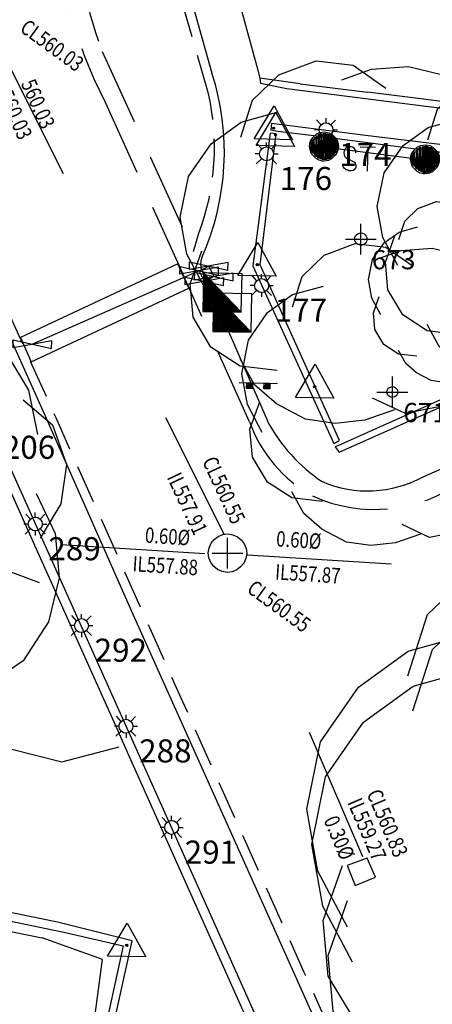
# Model space of a CAD drawing. Extents: x 692840 to 1388583, y 6091334 to 12182948.
# Drawn here: x 694273 to 694287, y 6091421 to 6091453 of the extents above; entities that cross this region are included whole.
import ezdxf
from ezdxf.enums import TextEntityAlignment as Align

# ---------------------------------------------------------------- set-up
doc = ezdxf.new("R2010")
doc.units = 0
doc.header["$LTSCALE"] = 5
doc.header["$MEASUREMENT"] = 0
doc.header["$PDMODE"] = 2
doc.header["$PDSIZE"] = 0.5
for name, pattern in [('A_CONTINUOUS_LINE', [0]), ('DASHED', [0.75, 0.5, -0.25]), ('DASHED2', [0.375, 0.25, -0.125])]:
    doc.linetypes.add(name, pattern=pattern)
doc.layers.get('0').update_dxf_attribs({"linetype": 'A_CONTINUOUS_LINE'})
for name, color, linetype in [('EL_LIGHT_POLE', 222, 'A_CONTINUOUS_LINE'), ('EL_LIGHT_POLE_ID', 7, 'CONTINUOUS'), ('L1', 175, 'A_CONTINUOUS_LINE'), ('MISC_UTILITY', 202, 'A_CONTINUOUS_LINE'), ('MS_COVER_LEVEL', 7, 'A_CONTINUOUS_LINE'), ('MS_SEAT', 7, 'A_CONTINUOUS_LINE'), ('MS_WALL', 160, 'A_CONTINUOUS_LINE'), ('RC_BACK_OF_KERB', 10, 'A_CONTINUOUS_LINE'), ('RC_EDGE_OF_CONCRETE', 130, 'A_CONTINUOUS_LINE'), ('RC_INVERT_OF_KERB', 10, 'DASHED2'), ('RC_LINEMARK_NON_CONT', 7, 'A_CONTINUOUS_LINE'), ('RC_LIP_OF_KERB', 10, 'DASHED'), ('SC_COMMUNICATIONS_PIT', 181, 'A_CONTINUOUS_LINE'), ('SW_GRATED_PIT', 140, 'A_CONTINUOUS_LINE'), ('SW_MANHOLE', 140, 'A_CONTINUOUS_LINE'), ('SW_MANHOLE_RL', 7, 'A_CONTINUOUS_LINE'), ('TO_CHANGE_OF_GRADE', 149, 'A_CONTINUOUS_LINE'), ('VE_TREE', 104, 'A_CONTINUOUS_LINE'), ('VE_TREE_ID', 7, 'A_CONTINUOUS_LINE'), ('ZSW', 150, 'STORMWATER')]:
    doc.layers.add(name, color=color, linetype=linetype)
doc.styles.get("Standard").update_dxf_attribs({"font": 'iso3098b.shx', "width": 0.8, "oblique": 15})
doc.linetypes.add('STORMWATER', pattern='A,0.5,-0.2,["SW",Standard,S=0.1,R=0,X=-0.1,Y=-0.05],-0.2', length=0.9)

# ---------------------------------------------------------------- blocks, each defined once
blk = doc.blocks.new('041')
at = {"color": 0, "linetype": 'Continuous'}
for p, q in [((-0.43, 0.25), (-0.35, 0.35)), ((-0.35, 0.35), (-0.25, 0.43)), ((-0.25, 0.43), (-0.13, 0.48)), ((-0.13, 0.48), (0, 0.5)), ((0, 0.5), (0.13, 0.48)), ((0.13, 0.48), (0.25, 0.43)), ((0.25, 0.43), (0.35, 0.35)), ((0.35, 0.35), (0.43, 0.25)), ((-0.5, 0), (-0.48, 0.13)), ((-0.48, -0.13), (-0.5, 0)), ((-0.48, 0.13), (-0.43, 0.25)), ((0.43, 0.25), (0.48, 0.13)), ((0.48, 0.13), (0.5, 0)), ((0.5, 0), (0.48, -0.13)), ((-0.43, -0.25), (-0.48, -0.13)), ((-0.35, -0.35), (-0.43, -0.25)), ((0.43, -0.25), (0.35, -0.35)), ((0.48, -0.13), (0.43, -0.25)), ((-0.25, -0.43), (-0.35, -0.35)), ((-0.13, -0.48), (-0.25, -0.43)), ((0, -0.5), (-0.13, -0.48)), ((0.13, -0.48), (0, -0.5)), ((0.25, -0.43), (0.13, -0.48)), ((0.35, -0.35), (0.25, -0.43))]:
    blk.add_line(p, q, dxfattribs=at)
blk = doc.blocks.new('038')
at = {"color": 0, "linetype": 'Continuous'}
for p, q in [((-0.5, -0.1), (-0.5, 0.1)), ((-0.5, 0.1), (0.5, -0.1)), ((0.5, 0.1), (-0.5, -0.1)), ((0.5, -0.1), (0.5, 0.1))]:
    blk.add_line(p, q, dxfattribs=at)
blk = doc.blocks.new('S016')
at = {"color": 0, "linetype": 'Continuous'}
for p, q in [((0.5, 0.5), (-0.5, 0.5)), ((-0.5, 0.5), (-0.5, -0.5)), ((-0.5, 0.5), (0.5, -0.5)), ((-0.48, -0.48), (-0.48, 0.46)), ((-0.48, 0.46), (0.46, -0.48)), ((-0.46, -0.48), (-0.46, 0.42)), ((-0.46, 0.42), (0.42, -0.46)), ((-0.44, -0.46), (-0.44, 0.38)), ((-0.44, 0.38), (0.38, -0.44)), ((-0.42, -0.44), (-0.42, 0.34)), ((-0.42, 0.34), (0.34, -0.42)), ((-0.4, -0.42), (-0.4, 0.3)), ((-0.4, 0.3), (0.3, -0.4)), ((-0.38, -0.4), (-0.38, 0.26)), ((-0.38, 0.26), (0.26, -0.38)), ((0.5, -0.5), (0.5, 0.5)), ((-0.36, -0.38), (-0.36, 0.22)), ((-0.36, 0.22), (0.22, -0.36)), ((-0.34, -0.36), (-0.34, 0.18)), ((-0.34, 0.18), (0.18, -0.34)), ((-0.32, -0.34), (-0.32, 0.14)), ((-0.32, 0.14), (0.14, -0.32)), ((-0.3, -0.32), (-0.3, 0.1)), ((-0.3, 0.1), (0.1, -0.3)), ((-0.28, -0.3), (-0.28, 0.06)), ((-0.28, 0.06), (0.06, -0.28)), ((-0.26, -0.28), (-0.26, 0.02)), ((-0.26, 0.02), (0.02, -0.26)), ((-0.24, -0.26), (-0.24, -0.02)), ((-0.24, -0.02), (-0.02, -0.24)), ((-0.22, -0.24), (-0.22, -0.06)), ((-0.22, -0.06), (-0.06, -0.22)), ((-0.02, -0.24), (-0.22, -0.24)), ((-0.2, -0.22), (-0.2, -0.1)), ((-0.2, -0.1), (-0.1, -0.2)), ((-0.06, -0.22), (-0.2, -0.22)), ((-0.18, -0.2), (-0.18, -0.14)), ((-0.18, -0.14), (-0.14, -0.18)), ((-0.16, -0.18), (-0.18, -0.16)), ((-0.1, -0.2), (-0.18, -0.2)), ((-0.14, -0.18), (-0.16, -0.18)), ((-0.5, -0.5), (0.5, -0.5)), ((0.46, -0.48), (-0.46, -0.48)), ((0.42, -0.46), (-0.44, -0.46)), ((0.38, -0.44), (-0.42, -0.44)), ((0.34, -0.42), (-0.4, -0.42)), ((0.3, -0.4), (-0.38, -0.4)), ((0.26, -0.38), (-0.36, -0.38)), ((0.22, -0.36), (-0.34, -0.36)), ((0.18, -0.34), (-0.32, -0.34)), ((-0.32, -0.34), (-0.32, -0.34)), ((0.14, -0.32), (-0.3, -0.32)), ((0.1, -0.3), (-0.28, -0.3)), ((0.06, -0.28), (-0.26, -0.28)), ((0.02, -0.26), (-0.24, -0.26))]:
    blk.add_line(p, q, dxfattribs=at)
blk = doc.blocks.new('S123')
at = {"color": 0, "linetype": 'Continuous'}
for p, q in [((-0.498, 0.05), (0.5, 0.05)), ((-0.3, -0.1), (-0.3, 0.05)), ((-0.3, 0.05), (-0.15, 0.05)), ((-0.27, 0.02), (-0.17, 0.02)), ((-0.27, -0.08), (-0.27, 0)), ((-0.27, 0), (-0.19, 0)), ((-0.19, 0), (-0.19, -0.06)), ((-0.17, 0.02), (-0.17, -0.08)), ((-0.15, 0.05), (-0.15, -0.1)), ((0.15, -0.098), (0.15, 0.052)), ((0.15, 0.052), (0.3, 0.052)), ((0.18, 0.022), (0.28, 0.022)), ((0.18, -0.078), (0.18, 0.002)), ((0.18, 0.002), (0.26, 0.002)), ((0.26, 0.002), (0.26, -0.058)), ((0.28, 0.022), (0.28, -0.078)), ((0.3, 0.052), (0.3, -0.098)), ((-0.15, -0.1), (-0.3, -0.1)), ((-0.17, -0.08), (-0.27, -0.08)), ((-0.244, -0.06), (-0.244, -0.024)), ((-0.244, -0.024), (-0.204, -0.026)), ((-0.19, -0.06), (-0.244, -0.06)), ((-0.204, -0.026), (-0.228, -0.046)), ((0.3, -0.098), (0.15, -0.098)), ((0.28, -0.078), (0.18, -0.078)), ((0.206, -0.058), (0.206, -0.022)), ((0.206, -0.022), (0.246, -0.024)), ((0.26, -0.058), (0.206, -0.058)), ((0.246, -0.024), (0.222, -0.044))]:
    blk.add_line(p, q, dxfattribs=at)
blk = doc.blocks.new('S320')
at = {"color": 0, "linetype": 'Continuous'}
for p, q in [((-0.156, 0.106), (-0.126, 0.136)), ((-0.126, 0.136), (-0.096, 0.166)), ((-0.096, 0.166), (-0.056, 0.186)), ((-0.072, -0.146), (-0.096, 0.148)), ((-0.096, 0.148), (-0.096, -0.13)), ((-0.07, 0.162), (-0.072, -0.146)), ((-0.054, -0.154), (-0.07, 0.162)), ((-0.056, 0.186), (0.004, 0.196)), ((-0.052, 0.168), (-0.054, -0.154)), ((-0.032, -0.162), (-0.052, 0.168)), ((-0.03, 0.174), (-0.032, -0.162)), ((-0.014, -0.168), (-0.03, 0.174)), ((-0.012, 0.178), (-0.014, -0.168)), ((-0.002, -0.168), (0.016, 0.18)), ((0, 0.178), (-0.002, -0.168)), ((0.004, 0.196), (0.064, 0.186)), ((0.016, 0.18), (0.016, -0.168)), ((0.016, -0.168), (0.032, 0.176)), ((0.032, 0.176), (0.034, -0.166)), ((0.034, -0.166), (0.046, 0.17)), ((0.046, 0.17), (0.046, -0.164)), ((0.046, -0.164), (0.062, 0.166)), ((0.062, 0.166), (0.062, -0.158)), ((0.062, -0.158), (0.082, 0.164)), ((0.064, 0.186), (0.104, 0.166)), ((0.082, 0.164), (0.08, -0.154)), ((0.08, -0.154), (0.098, 0.152)), ((0.098, 0.152), (0.096, -0.146)), ((0.096, -0.146), (0.116, 0.134)), ((0.104, 0.166), (0.134, 0.136)), ((0.116, 0.134), (0.11, -0.128)), ((0.134, 0.136), (0.164, 0.106)), ((-0.186, 0.006), (-0.176, 0.066)), ((-0.166, -0.074), (-0.186, 0.006)), ((-0.176, 0.066), (-0.156, 0.106)), ((-0.166, -0.024), (-0.176, 0.01)), ((-0.152, -0.074), (-0.166, 0.058)), ((-0.166, 0.058), (-0.166, -0.024)), ((-0.136, -0.09), (-0.156, 0.088)), ((-0.156, 0.088), (-0.152, -0.074)), ((-0.114, -0.114), (-0.138, 0.106)), ((-0.138, 0.106), (-0.136, -0.09)), ((-0.096, -0.13), (-0.116, 0.124)), ((-0.116, 0.124), (-0.114, -0.114)), ((0.11, -0.128), (0.13, 0.12)), ((0.13, 0.12), (0.124, -0.114)), ((0.124, -0.114), (0.142, 0.11)), ((0.142, 0.11), (0.144, -0.096)), ((0.144, -0.096), (0.154, 0.098)), ((0.154, 0.098), (0.158, -0.074)), ((0.158, -0.074), (0.168, 0.072)), ((0.164, 0.106), (0.184, 0.066)), ((0.168, 0.072), (0.174, -0.038)), ((0.174, -0.038), (0.18, 0.046)), ((0.18, 0.046), (0.184, 0.006)), ((0.184, 0.066), (0.194, 0.006)), ((0.194, 0.006), (0.184, -0.034)), ((0.298, 0.008), (0.278, -0.022)), ((0.338, 0.008), (0.298, 0.008)), ((0.356, 0.006), (0.338, 0.008)), ((0.376, 0.006), (0.356, 0.006)), ((0.394, -0.01), (0.376, 0.006)), ((0.472, 0.01), (0.674, 0.01)), ((0.576, -0.304), (0.576, 0.008)), ((-0.156, -0.094), (-0.166, -0.074)), ((-0.126, -0.124), (-0.156, -0.094)), ((-0.096, -0.154), (-0.126, -0.124)), ((0.134, -0.124), (0.104, -0.154)), ((0.164, -0.094), (0.134, -0.124)), ((0.184, -0.034), (0.164, -0.094)), ((0.266, -0.048), (0.264, -0.068)), ((0.264, -0.068), (0.266, -0.094)), ((0.278, -0.022), (0.266, -0.048)), ((0.266, -0.094), (0.272, -0.114)), ((0.272, -0.114), (0.296, -0.138)), ((0.406, -0.02), (0.394, -0.01)), ((0.418, -0.04), (0.406, -0.02)), ((0.418, -0.068), (0.418, -0.04)), ((-0.056, -0.174), (-0.096, -0.154)), ((-0.016, -0.184), (-0.056, -0.174)), ((0.004, -0.184), (-0.016, -0.184)), ((0.064, -0.174), (0.004, -0.184)), ((0.104, -0.154), (0.064, -0.174)), ((0.258, -0.254), (0.254, -0.242)), ((0.266, -0.262), (0.258, -0.254)), ((0.296, -0.138), (0.318, -0.15)), ((0.318, -0.15), (0.338, -0.158)), ((0.338, -0.158), (0.368, -0.172)), ((0.368, -0.172), (0.386, -0.182)), ((0.386, -0.182), (0.404, -0.192)), ((0.404, -0.192), (0.412, -0.198)), ((0.412, -0.198), (0.414, -0.208)), ((0.414, -0.208), (0.424, -0.228)), ((0.424, -0.228), (0.424, -0.242)), ((0.424, -0.242), (0.424, -0.262)), ((0.278, -0.274), (0.266, -0.262)), ((0.284, -0.28), (0.278, -0.274)), ((0.298, -0.29), (0.284, -0.28)), ((0.312, -0.294), (0.298, -0.29)), ((0.318, -0.298), (0.312, -0.294)), ((0.334, -0.306), (0.318, -0.298)), ((0.354, -0.306), (0.334, -0.306)), ((0.36, -0.306), (0.354, -0.306)), ((0.388, -0.298), (0.36, -0.306)), ((0.4, -0.29), (0.388, -0.298)), ((0.412, -0.278), (0.4, -0.29)), ((0.424, -0.262), (0.412, -0.278))]:
    blk.add_line(p, q, dxfattribs=at)
blk = doc.blocks.new('035')
at = {"color": 0, "linetype": 'Continuous'}
for p, q in [((-0.5, -0.29), (0, 0.58)), ((0, 0.58), (0.5, -0.29)), ((-0.03, 0), (-0.02, 0.02)), ((-0.02, -0.02), (-0.03, 0)), ((-0.03, 0), (0.03, 0)), ((-0.02, 0.02), (0, 0.03)), ((0.02, 0.02), (-0.02, -0.02)), ((-0.02, 0.02), (0.02, -0.02)), ((0, 0.03), (0.02, 0.02)), ((0, -0.03), (0, 0.03)), ((0.02, 0.02), (0.03, 0)), ((0.03, 0), (0.02, -0.02)), ((0, -0.03), (-0.02, -0.02)), ((0.02, -0.02), (0, -0.03)), ((0.5, -0.29), (-0.5, -0.29))]:
    blk.add_line(p, q, dxfattribs=at)
blk = doc.blocks.new('S322_1')
at = {"color": 0, "linetype": 'Continuous'}
for p, q in [((-0.21, 0.21), (-0.412, 0.43)), ((0.002, 0.3), (0.002, 0.498)), ((-0.302, 0), (-0.498, 0)), ((-0.3, 0), (-0.28, 0.11)), ((-0.28, -0.11), (-0.3, 0)), ((-0.28, 0.11), (-0.21, 0.21)), ((-0.21, 0.21), (-0.11, 0.28)), ((-0.11, 0.28), (0, 0.3)), ((0, 0.3), (0.11, 0.28)), ((0.11, 0.28), (0.21, 0.21)), ((0.208, 0.21), (0.416, 0.422)), ((0.21, 0.21), (0.28, 0.11)), ((0.28, 0.11), (0.3, 0)), ((0.3, 0), (0.28, -0.11)), ((-0.212, -0.21), (-0.442, -0.432)), ((-0.21, -0.21), (-0.28, -0.11)), ((-0.11, -0.28), (-0.21, -0.21)), ((0, -0.3), (-0.11, -0.28)), ((0.11, -0.28), (0, -0.3)), ((0, -0.3), (0, -0.496)), ((0.21, -0.21), (0.11, -0.28)), ((0.28, -0.11), (0.21, -0.21)), ((0.21, -0.208), (0.432, -0.428)), ((0.298, -0.002), (0.498, -0.002))]:
    blk.add_line(p, q, dxfattribs=at)
blk = doc.blocks.new('S077_1')
at = {"color": 0, "linetype": 'Continuous'}
for p, q in [((-0.23, 0.44), (-0.13, 0.48)), ((-0.13, 0.48), (-0.03, 0.47)), ((-0.03, 0.47), (0.06, 0.41)), ((0.02, 0.46), (0.12, 0.47)), ((0.12, 0.47), (0.21, 0.45)), ((-0.06, 0.43), (0.02, 0.46)), ((0.21, 0.45), (0.29, 0.41)), ((-0.3, 0.37), (-0.23, 0.44)), ((0.29, 0.41), (0.35, 0.35)), ((-0.33, 0.27), (-0.3, 0.37)), ((-0.33, 0.31), (-0.23, 0.34)), ((0.35, 0.35), (0.4, 0.27)), ((-0.41, 0.25), (-0.33, 0.31)), ((0.4, 0.27), (0.42, 0.18)), ((-0.47, 0.16), (-0.41, 0.25)), ((0.39, 0.25), (0.45, 0.2)), ((0.45, 0.2), (0.48, 0.12)), ((-0.49, 0.05), (-0.47, 0.16)), ((0.48, 0.12), (0.47, 0.04)), ((-0.47, -0.05), (-0.49, 0.05)), ((0.42, 0.06), (0.46, -0.02)), ((0.47, 0.04), (0.43, -0.03)), ((0.46, -0.02), (0.47, -0.11)), ((-0.46, -0.13), (-0.43, -0.04)), ((-0.42, -0.14), (-0.47, -0.05)), ((0.47, -0.11), (0.45, -0.2)), ((-0.45, -0.22), (-0.46, -0.13)), ((0.45, -0.2), (0.4, -0.28)), ((-0.4, -0.3), (-0.45, -0.22)), ((0.4, -0.28), (0.33, -0.33)), ((-0.32, -0.35), (-0.4, -0.3)), ((0.32, -0.3), (0.29, -0.39)), ((-0.28, -0.4), (-0.32, -0.33)), ((0.33, -0.33), (0.25, -0.37)), ((-0.22, -0.36), (-0.32, -0.35)), ((0.29, -0.39), (0.22, -0.45)), ((-0.22, -0.45), (-0.28, -0.4)), ((0.13, -0.47), (0.04, -0.43)), ((-0.14, -0.49), (-0.22, -0.45)), ((0.1, -0.46), (0.02, -0.49)), ((0.22, -0.45), (0.13, -0.47)), ((-0.06, -0.5), (-0.14, -0.49)), ((0.02, -0.49), (-0.06, -0.5))]:
    blk.add_line(p, q, dxfattribs=at)
blk = doc.blocks.new('S028')
at = {"color": 0, "linetype": 'Continuous'}
for p, q in [((-0.5, 0), (-0.48, 0.13)), ((-0.48, -0.13), (-0.5, 0)), ((-0.48, 0.13), (-0.43, 0.25)), ((-0.43, 0.25), (-0.35, 0.35)), ((-0.35, 0.35), (-0.25, 0.43)), ((-0.25, 0.43), (-0.13, 0.48)), ((-0.13, 0.48), (0, 0.5)), ((0, 0.5), (0.13, 0.48)), ((0.13, 0.48), (0.25, 0.43)), ((0.25, 0.43), (0.35, 0.35)), ((0.35, 0.35), (0.43, 0.25)), ((0.43, 0.25), (0.48, 0.13)), ((0.48, 0.13), (0.5, 0)), ((0.5, 0), (0.48, -0.13)), ((-0.43, -0.25), (-0.48, -0.13)), ((-0.35, -0.35), (-0.43, -0.25)), ((-0.25, -0.43), (-0.35, -0.35)), ((-0.13, -0.48), (-0.25, -0.43)), ((0, -0.5), (-0.13, -0.48)), ((0.13, -0.48), (0, -0.5)), ((0.25, -0.43), (0.13, -0.48)), ((0.35, -0.35), (0.25, -0.43)), ((0.43, -0.25), (0.35, -0.35)), ((0.48, -0.13), (0.43, -0.25))]:
    blk.add_line(p, q, dxfattribs=at)

msp = doc.modelspace()

# ---------------------------------------------------------------- linework, layer by layer
at = {"layer": 'L1'}
msp.add_line((694279.277, 6091444.912), (694279.587, 6091445.064), dxfattribs=at)
at = {"layer": 'L1', "flags": 128}
msp.add_lwpolyline([(694279.587, 6091445.064), (694279.754, 6091444.724), (694279.446, 6091444.567), (694279.277, 6091444.912), (694273.857, 6091442.526)], dxfattribs=at)
at = {"layer": 'MS_SEAT'}
for p, q in [((694283.319, 6091448.936), (694283.35, 6091449.261)), ((694283.319, 6091448.936), (694286.601, 6091448.517)), ((694286.601, 6091448.517), (694286.643, 6091448.834))]:
    msp.add_line(p, q, dxfattribs=at)
at = {"layer": 'MS_WALL'}
for p, q in [((694282.555, 6091450.983), (694284.743, 6091450.713)), ((694270.976, 6091442.57), (694273.885, 6091436.101)), ((694283.644, 6091439.301), (694283.83, 6091439.397)), ((694277.002, 6091429.138), (694283.524, 6091414.579)), ((694277.099, 6091423.147), (694274.667, 6091423.754)), ((694274.876, 6091423.424), (694276.805, 6091422.988)), ((694276.805, 6091422.988), (694276.064, 6091419.571)), ((694276.35, 6091419.747), (694277.099, 6091423.147))]:
    msp.add_line(p, q, dxfattribs=at)
for points in [[(694282.555, 6091450.983), (694281.242, 6091451.163), (694281.27, 6091451.001), (694282.124, 6091450.832), (694288.773, 6091449.983), (694289.346, 6091449.907), (694290.562, 6091449.764), (694291.174, 6091449.702), (694293.504, 6091449.396)], [(694293.51, 6091449.571), (694291.191, 6091449.9), (694288.54, 6091450.234), (694284.743, 6091450.713)], [(694281.627, 6091449.691), (694281.604, 6091449.493), (694281.824, 6091449.451), (694283.35, 6091449.261), (694286.643, 6091448.834), (694290.969, 6091448.279), (694290.992, 6091448.508), (694290.4, 6091448.59)], [(694290.4, 6091448.59), (694289.23, 6091448.75), (694284.682, 6091449.307), (694281.627, 6091449.691)], [(694283.83, 6091439.397), (694281.251, 6091445.102), (694281.78, 6091449.356), (694281.585, 6091449.378), (694281.02, 6091445.074), (694283.644, 6091439.301)], [(694283.579, 6091412.667), (694283.823, 6091414.652), (694279.604, 6091424.081), (694270.263, 6091444.91), (694269.989, 6091444.781)], [(694289.272, 6091441.679), (694283.992, 6091439.321), (694283.871, 6091439.273)], [(694283.871, 6091439.273), (694283.695, 6091439.189), (694283.824, 6091439.022), (694289.25, 6091441.436)], [(694273.885, 6091436.101), (694276.599, 6091430.042), (694277.002, 6091429.138)], [(694274.667, 6091423.754), (694264.092, 6091425.917), (694254.484, 6091427.892)], [(694254.616, 6091427.646), (694265.941, 6091425.283), (694274.876, 6091423.424)]]:
    msp.add_lwpolyline(points, dxfattribs=at)
at = {"layer": 'RC_BACK_OF_KERB'}
for p, q in [((694279.345, 6091444.955), (694281.488, 6091440.035)), ((694286.545, 6091438.222), (694291.614, 6091440.436))]:
    msp.add_line(p, q, dxfattribs=at)
at = {"layer": 'RC_BACK_OF_KERB', "flags": 128}
for points in [[(694292.229, 6091400.124), (694286.621, 6091412.711), (694285.318, 6091412.859), (694284.807, 6091414.049), (694285.567, 6091414.937), (694281.136, 6091424.828), (694277.127, 6091433.752), (694274.272, 6091440.21), (694271.074, 6091447.319), (694269.356, 6091448.527), (694266.448, 6091455.084), (694266.774, 6091456.905), (694265.791, 6091459.153)], [(694277.635, 6091458.677), (694278.466, 6091458.426), (694278.82, 6091457.104), (694278.261, 6091456.428), (694279.689, 6091451.334)]]:
    msp.add_lwpolyline(points, dxfattribs=at)
at = {"layer": 'RC_BACK_OF_KERB'}
for centre, radius, start, end in [((694271.685, 6091448.765), 8.407, 335.9547, 17.7974), ((694279.863, 6091445.124), 0.545, 156.7751, 198.0983), ((694286.346, 6091442.632), 5.509, 208.1262, 236.0617), ((694284.743, 6091441.505), 3.745, 246.8486, 298.7696)]:
    msp.add_arc(centre, radius, start, end, dxfattribs=at)
at = {"layer": 'RC_EDGE_OF_CONCRETE'}
msp.add_line((694281.149, 6091451.545), (694281.242, 6091451.163), dxfattribs=at)
at = {"layer": 'RC_EDGE_OF_CONCRETE', "flags": 128}
msp.add_lwpolyline([(694281.627, 6091461.944), (694278.713, 6091462.945), (694278.378, 6091462.293), (694279.551, 6091457.364), (694281.149, 6091451.545)], dxfattribs=at)
at = {"layer": 'RC_INVERT_OF_KERB'}
msp.add_line((694279.089, 6091445.533), (694279.266, 6091446.133), dxfattribs=at)
at = {"layer": 'RC_INVERT_OF_KERB', "flags": 128}
for points in [[(694279.568, 6091450.706), (694277.951, 6091456.275), (694276.53, 6091461.232)], [(694266.158, 6091459.108), (694269.44, 6091451.698), (694271.347, 6091447.401), (694274.614, 6091440.144), (694278.73, 6091430.926), (694282.676, 6091422.133), (694286.852, 6091412.833), (694291.131, 6091403.299)]]:
    msp.add_lwpolyline(points, dxfattribs=at)
at = {"layer": 'RC_INVERT_OF_KERB'}
msp.add_arc((694271.851, 6091448.919), 7.921, 339.4085, 13.0428, dxfattribs=at)
at = {"layer": 'RC_LINEMARK_NON_CONT'}
msp.add_lwpolyline([(694273.466, 6091442.747), (694273.817, 6091441.955), (694278.936, 6091444.348), (694278.579, 6091445.134), (694273.466, 6091442.747)], dxfattribs=at)
at = {"layer": 'RC_LIP_OF_KERB'}
for p, q in [((694276.126, 6091452.03), (694279.089, 6091445.533)), ((694276.217, 6091450.392), (694278.73, 6091444.829)), ((694280.907, 6091440.009), (694278.73, 6091444.829))]:
    msp.add_line(p, q, dxfattribs=at)
for centre, radius, start, end in [((694288.733, 6091456.939), 14.125, 154.2726, 207.6127), ((694289.023, 6091456.919), 13.793, 157.737, 200.761), ((694285.166, 6091441.548), 4.528, 199.864, 240.7262), ((694284.972, 6091442.035), 4.875, 245.519, 305.9806)]:
    msp.add_arc(centre, radius, start, end, dxfattribs=at)
at = {"layer": 'SW_GRATED_PIT', "flags": 128}
msp.add_lwpolyline([(694284.736, 6091425.837), (694284.082, 6091425.591), (694284.337, 6091424.943), (694284.997, 6091425.214), (694284.736, 6091425.837)], dxfattribs=at)
at = {"layer": 'SW_MANHOLE_RL'}
msp.add_point((694280.193, 6091435.739), dxfattribs=at)
at = {"layer": 'TO_CHANGE_OF_GRADE'}
msp.add_line((694265.767, 6091424.914), (694274.174, 6091423.241), dxfattribs=at)
at = {"layer": 'TO_CHANGE_OF_GRADE', "flags": 128}
for points in [[(694259.957, 6091452.895), (694257.729, 6091449.082), (694259.33, 6091441.278), (694260.566, 6091436.34), (694262.084, 6091434.978), (694267.243, 6091433.045), (694270.652, 6091430.011), (694274.817, 6091428.963), (694276.67, 6091429.449)], [(694274.087, 6091434.78), (694267.724, 6091437.158), (694264.907, 6091440.23), (694262.638, 6091443.391), (694262.206, 6091448.916)], [(694275.742, 6091419.613), (694276.134, 6091422.54), (694274.174, 6091423.241)]]:
    msp.add_lwpolyline(points, dxfattribs=at)
at = {"layer": 'VE_TREE'}
for p in [(694284.525, 6091445.941), (694285.549, 6091440.973)]:
    msp.add_point(p, dxfattribs=at)
at = {"layer": 'ZSW', "ltscale": 0.75}
for p, q in [((694274.798, 6091436.019), (694279.457, 6091435.723)), ((694280.849, 6091435.689), (694285.508, 6091435.393)), ((694282.848, 6091429.921), (694284.583, 6091425.886))]:
    msp.add_line(p, q, dxfattribs=at)
for points in [[(694272.952, 6091451.871), (694274.856, 6091448.075)], [(694278.179, 6091440.144), (694280.083, 6091436.348)]]:
    msp.add_lwpolyline(points, dxfattribs=at)

# ---------------------------------------------------------------- block references
at = {"layer": 'EL_LIGHT_POLE'}
ref = msp.add_blockref('S322_1', (694283.395, 6091449.492), dxfattribs=dict(at, xscale=0.75, yscale=0.75, zscale=0.75))
ref.add_attrib('PT_NUM', '174', dxfattribs={"layer": 'EL_LIGHT_POLE_ID', "height": 0.75}).set_placement((694283.821, 6091449.066), align=Align.TOP_LEFT)
ref = msp.add_blockref('S322_1', (694281.462, 6091448.71), dxfattribs=dict(at, xscale=0.75, yscale=0.75, zscale=0.75))
ref.add_attrib('PT_NUM', '176', dxfattribs={"layer": 'EL_LIGHT_POLE_ID', "height": 0.75}).set_placement((694281.888, 6091448.284), align=Align.TOP_LEFT)
ref = msp.add_blockref('S322_1', (694281.3, 6091444.432), dxfattribs=dict(at, xscale=0.75, yscale=0.75, zscale=0.75))
ref.add_attrib('PT_NUM', '177', dxfattribs={"layer": 'EL_LIGHT_POLE_ID', "height": 0.75}).set_placement((694281.726, 6091444.006), align=Align.TOP_LEFT)
ref = msp.add_blockref('S322_1', (694272.469, 6091439.979), dxfattribs=dict(at, xscale=0.75, yscale=0.75, zscale=0.75))
ref.add_attrib('PT_NUM', '206', dxfattribs={"layer": 'EL_LIGHT_POLE_ID', "height": 0.75}).set_placement((694272.895, 6091439.553), align=Align.TOP_LEFT)
ref = msp.add_blockref('S322_1', (694273.948, 6091436.684), dxfattribs=dict(at, xscale=0.75, yscale=0.75, zscale=0.75))
ref.add_attrib('PT_NUM', '289', dxfattribs={"layer": 'EL_LIGHT_POLE_ID', "height": 0.75}).set_placement((694274.374, 6091436.258), align=Align.TOP_LEFT)
ref = msp.add_blockref('S322_1', (694275.451, 6091433.387), dxfattribs=dict(at, xscale=0.75, yscale=0.75, zscale=0.75))
ref.add_attrib('PT_NUM', '292', dxfattribs={"layer": 'EL_LIGHT_POLE_ID', "height": 0.75}).set_placement((694275.877, 6091432.961), align=Align.TOP_LEFT)
ref = msp.add_blockref('S322_1', (694276.897, 6091430.117), dxfattribs=dict(at, xscale=0.75, yscale=0.75, zscale=0.75))
ref.add_attrib('PT_NUM', '288', dxfattribs={"layer": 'EL_LIGHT_POLE_ID', "height": 0.75}).set_placement((694277.323, 6091429.691), align=Align.TOP_LEFT)
ref = msp.add_blockref('S322_1', (694278.378, 6091426.829), dxfattribs=dict(at, xscale=0.75, yscale=0.75, zscale=0.75))
ref.add_attrib('PT_NUM', '291', dxfattribs={"layer": 'EL_LIGHT_POLE_ID', "height": 0.75}).set_placement((694278.804, 6091426.403), align=Align.TOP_LEFT)
at = {"layer": 'L1', "xscale": 1.25, "yscale": 1.25, "zscale": 1.25, "rotation": 358.8376087528678}
for p in [(694279.277, 6091444.912), (694279.587, 6091445.064), (694279.446, 6091444.567), (694279.754, 6091444.724), (694273.857, 6091442.526)]:
    msp.add_blockref('038', p, dxfattribs=at)
at = {"layer": 'MISC_UTILITY', "xscale": 1.25, "yscale": 1.25, "zscale": 1.25, "rotation": 358.8376087528678}
msp.add_blockref('S123', (694281.194, 6091441.203), dxfattribs=at)
at = {"layer": 'MS_COVER_LEVEL', "xscale": 1.25, "yscale": 1.25, "zscale": 1.25, "rotation": 358.8376087528678}
for p in [(694281.693, 6091449.544), (694281.754, 6091449.327), (694281.162, 6091445.11), (694283.03, 6091441.148), (694276.923, 6091422.998)]:
    msp.add_blockref('035', p, dxfattribs=at)
at = {"layer": 'MS_SEAT', "xscale": 2.5, "yscale": 2.5, "zscale": 2.5, "rotation": 358.8376087528678}
for p in [(694283.319, 6091448.936), (694286.601, 6091448.517)]:
    msp.add_blockref('S320', p, dxfattribs=at)
at = {"layer": 'SC_COMMUNICATIONS_PIT', "xscale": 1.25, "yscale": 1.25, "zscale": 1.25, "rotation": 358.8376087528678}
for p in [(694280.028, 6091444.203), (694280.352, 6091443.551)]:
    msp.add_blockref('S016', p, dxfattribs=at)
at = {"layer": 'SW_MANHOLE', "xscale": 1.25, "yscale": 1.25, "zscale": 1.25, "rotation": 358.8376087528678}
msp.add_blockref('041', (694280.193, 6091435.739), dxfattribs=at)
at = {"layer": 'VE_TREE', "rotation": 358.9}
for p, xscale, yscale, zscale in [((694284.525, 6091445.941), 12, 12, 12), ((694289.948, 6091446.402), 10, 10, 10), ((694287.709, 6091444.268), 6, 6, 6), ((694285.549, 6091440.973), 10, 10, 10), ((694267.244, 6091436.842), 16, 16, 16), ((694292.547, 6091426.23), 20, 20, 20), ((694292.709, 6091425.092), 20, 20, 20)]:
    msp.add_blockref('S077_1', p, dxfattribs=dict(at, xscale=xscale, yscale=yscale, zscale=zscale))
at = {"layer": 'VE_TREE'}
ref = msp.add_blockref('S028', (694284.525, 6091445.941), dxfattribs=dict(at, xscale=0.4, yscale=0.4, zscale=0.4, rotation=358.9))
ref.add_attrib('PT_NUM', '673', dxfattribs={"layer": 'VE_TREE_ID', "height": 0.625}).set_placement((694284.88, 6091445.586), align=Align.TOP_LEFT)
ref = msp.add_blockref('S028', (694285.549, 6091440.973), dxfattribs=dict(at, xscale=0.35, yscale=0.35, zscale=0.35, rotation=358.9))
ref.add_attrib('PT_NUM', '671', dxfattribs={"layer": 'VE_TREE_ID', "height": 0.625}).set_placement((694285.904, 6091440.618), align=Align.TOP_LEFT)

# ---------------------------------------------------------------- texts
at = {"layer": 'ZSW', "width": 0.8}
for s, rotation, p in [('CL560.03', 323.9365, (694273.562, 6091452.913)), ('560.03', 294.0643, (694273.702, 6091451.093)), ('560.03', 294.0643, (694272.964, 6091450.744)), ('CL560.55', 295.0715, (694279.587, 6091438.832)), ('IL557.91', 295.0715, (694278.44, 6091438.311)), ('0.60%%C', 356.3597, (694277.516, 6091436.33)), ('0.60%%C', 356.3597, (694281.779, 6091436.212)), ('IL557.88', 356.3597, (694277.115, 6091435.402)), ('IL557.87', 356.3597, (694281.746, 6091435.136)), ('CL560.55', 323.9365, (694280.936, 6091434.698)), ('CL560.83', 293.2682, (694284.933, 6091428.03)), ('IL559.27', 293.2682, (694284.306, 6091427.744)), ('0.30%%C', 293.2682, (694283.536, 6091427.167))]:
    msp.add_text(s, height=0.5, rotation=rotation, dxfattribs=at).set_placement(p, align=Align.MIDDLE_LEFT)

doc.saveas('drawing.dxf')
